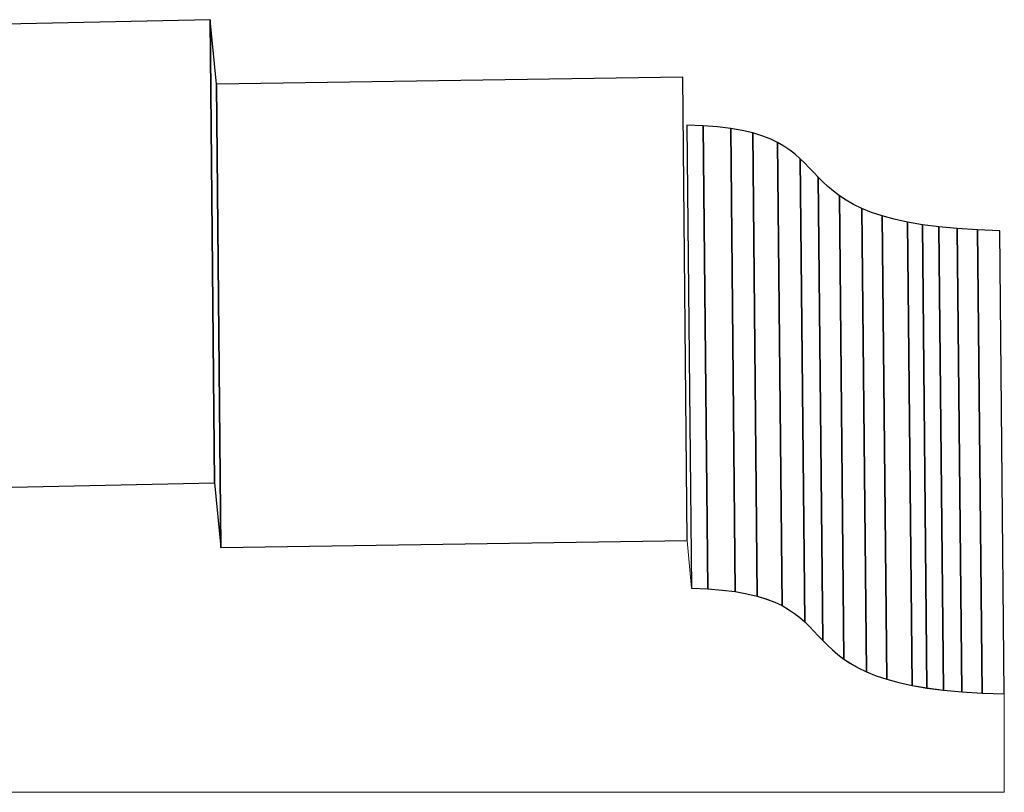
# Model space of a CAD drawing. Units: inches. Extents: x -2.64 to 3.18, y -1.83 to 3.85.
# Drawn here: x 1.57 to 3.18, y -1.36 to -0.1 of the extents above; entities that cross this region are included whole.
import ezdxf

# ---------------------------------------------------------------- set-up
doc = ezdxf.new("R2010")
doc.units = ezdxf.units.IN
doc.header["$MEASUREMENT"] = 0
doc.layers.add('Layer 1', color=7, linetype='Continuous')

msp = doc.modelspace()

# ---------------------------------------------------------------- linework, layer by layer
at = {"layer": 'Layer 1', "color": 253}
for points, knots in [([(-0.0431, -0.8989), (-0.0431, -0.8989), (-0.0506, -0.1425), (-0.0506, -0.1425), (-0.0506, -0.1425), (-0.0506, -0.1425), (1.8816, -0.1015), (1.8816, -0.1015), (1.8816, -0.1015), (1.8816, -0.1015), (1.8891, -0.8579), (1.8891, -0.8579), (1.8891, -0.8579), (1.8891, -0.8579), (-0.0431, -0.8989), (-0.0431, -0.8989)], [0, 0, 0, 0, 0.25, 0.25, 0.25, 0.25, 0.5, 0.5, 0.5, 0.5, 0.75, 0.75, 0.75, 0.75, 1, 1, 1, 1]), ([(-0.0431, -0.8989), (-0.0431, -0.8989), (-0.0506, -0.1425), (-0.0506, -0.1425), (-0.0506, -0.1425), (-0.0506, -0.1425), (1.8816, -0.1015), (1.8816, -0.1015), (1.8816, -0.1015), (1.8816, -0.1015), (1.8891, -0.8579), (1.8891, -0.8579), (1.8891, -0.8579), (1.8891, -0.8579), (-0.0431, -0.8989), (-0.0431, -0.8989)], [0, 0, 0, 0, 0.25, 0.25, 0.25, 0.25, 0.5, 0.5, 0.5, 0.5, 0.75, 0.75, 0.75, 0.75, 1, 1, 1, 1]), ([(1.8994, -0.9633), (1.8994, -0.9633), (1.8919, -0.2069), (1.8919, -0.2069), (1.8919, -0.2069), (1.8919, -0.2069), (2.6529, -0.1954), (2.6529, -0.1954), (2.6529, -0.1954), (2.6529, -0.1954), (2.6604, -0.9518), (2.6604, -0.9518), (2.6604, -0.9518), (2.6604, -0.9518), (1.8994, -0.9633), (1.8994, -0.9633)], [0, 0, 0, 0, 0.25, 0.25, 0.25, 0.25, 0.5, 0.5, 0.5, 0.5, 0.75, 0.75, 0.75, 0.75, 1, 1, 1, 1]), ([(1.8994, -0.9633), (1.8994, -0.9633), (1.8919, -0.2069), (1.8919, -0.2069), (1.8919, -0.2069), (1.8919, -0.2069), (2.6529, -0.1954), (2.6529, -0.1954), (2.6529, -0.1954), (2.6529, -0.1954), (2.6604, -0.9518), (2.6604, -0.9518), (2.6604, -0.9518), (2.6604, -0.9518), (1.8994, -0.9633), (1.8994, -0.9633)], [0, 0, 0, 0, 0.25, 0.25, 0.25, 0.25, 0.5, 0.5, 0.5, 0.5, 0.75, 0.75, 0.75, 0.75, 1, 1, 1, 1]), ([(2.6673, -1.0299), (2.6673, -1.0299), (2.6598, -0.2736), (2.6598, -0.2736), (2.6598, -0.2736), (2.6598, -0.2736), (2.6862, -0.2746), (2.6862, -0.2746), (2.6862, -0.2746), (2.6862, -0.2746), (2.6937, -1.031), (2.6937, -1.031), (2.6937, -1.031), (2.6937, -1.031), (2.6673, -1.0299), (2.6673, -1.0299)], [0, 0, 0, 0, 0.25, 0.25, 0.25, 0.25, 0.5, 0.5, 0.5, 0.5, 0.75, 0.75, 0.75, 0.75, 1, 1, 1, 1]), ([(2.6673, -1.0299), (2.6673, -1.0299), (2.6598, -0.2736), (2.6598, -0.2736), (2.6598, -0.2736), (2.6598, -0.2736), (2.6862, -0.2746), (2.6862, -0.2746), (2.6862, -0.2746), (2.6862, -0.2746), (2.6937, -1.031), (2.6937, -1.031), (2.6937, -1.031), (2.6937, -1.031), (2.6673, -1.0299), (2.6673, -1.0299)], [0, 0, 0, 0, 0.25, 0.25, 0.25, 0.25, 0.5, 0.5, 0.5, 0.5, 0.75, 0.75, 0.75, 0.75, 1, 1, 1, 1]), ([(2.6937, -1.031), (2.6937, -1.031), (2.6862, -0.2746), (2.6862, -0.2746), (2.6862, -0.2746), (2.6862, -0.2746), (2.7099, -0.2764), (2.7099, -0.2764), (2.7099, -0.2764), (2.7099, -0.2764), (2.7312, -0.279), (2.7312, -0.279), (2.7312, -0.279), (2.7312, -0.279), (2.7387, -1.0354), (2.7387, -1.0354), (2.7387, -1.0354), (2.7387, -1.0354), (2.7174, -1.0328), (2.7174, -1.0328), (2.7174, -1.0328), (2.7174, -1.0328), (2.6937, -1.031), (2.6937, -1.031)], [0, 0, 0, 0, 0.166667, 0.166667, 0.166667, 0.166667, 0.333333, 0.333333, 0.333333, 0.333333, 0.5, 0.5, 0.5, 0.5, 0.666667, 0.666667, 0.666667, 0.666667, 0.833333, 0.833333, 0.833333, 0.833333, 1, 1, 1, 1]), ([(2.6937, -1.031), (2.6937, -1.031), (2.6862, -0.2746), (2.6862, -0.2746), (2.6862, -0.2746), (2.6862, -0.2746), (2.7099, -0.2764), (2.7099, -0.2764), (2.7099, -0.2764), (2.7099, -0.2764), (2.7312, -0.279), (2.7312, -0.279), (2.7312, -0.279), (2.7312, -0.279), (2.7387, -1.0354), (2.7387, -1.0354), (2.7387, -1.0354), (2.7387, -1.0354), (2.7174, -1.0328), (2.7174, -1.0328), (2.7174, -1.0328), (2.7174, -1.0328), (2.6937, -1.031), (2.6937, -1.031)], [0, 0, 0, 0, 0.166667, 0.166667, 0.166667, 0.166667, 0.333333, 0.333333, 0.333333, 0.333333, 0.5, 0.5, 0.5, 0.5, 0.666667, 0.666667, 0.666667, 0.666667, 0.833333, 0.833333, 0.833333, 0.833333, 1, 1, 1, 1]), ([(2.7387, -1.0354), (2.7387, -1.0354), (2.7312, -0.279), (2.7312, -0.279), (2.7312, -0.279), (2.7312, -0.279), (2.7502, -0.2824), (2.7502, -0.2824), (2.7502, -0.2824), (2.7502, -0.2824), (2.7671, -0.2864), (2.7671, -0.2864), (2.7671, -0.2864), (2.7671, -0.2864), (2.7746, -1.0428), (2.7746, -1.0428), (2.7746, -1.0428), (2.7746, -1.0428), (2.7577, -1.0388), (2.7577, -1.0388), (2.7577, -1.0388), (2.7577, -1.0388), (2.7387, -1.0354), (2.7387, -1.0354)], [0, 0, 0, 0, 0.166667, 0.166667, 0.166667, 0.166667, 0.333333, 0.333333, 0.333333, 0.333333, 0.5, 0.5, 0.5, 0.5, 0.666667, 0.666667, 0.666667, 0.666667, 0.833333, 0.833333, 0.833333, 0.833333, 1, 1, 1, 1]), ([(2.7387, -1.0354), (2.7387, -1.0354), (2.7312, -0.279), (2.7312, -0.279), (2.7312, -0.279), (2.7312, -0.279), (2.7502, -0.2824), (2.7502, -0.2824), (2.7502, -0.2824), (2.7502, -0.2824), (2.7671, -0.2864), (2.7671, -0.2864), (2.7671, -0.2864), (2.7671, -0.2864), (2.7746, -1.0428), (2.7746, -1.0428), (2.7746, -1.0428), (2.7746, -1.0428), (2.7577, -1.0388), (2.7577, -1.0388), (2.7577, -1.0388), (2.7577, -1.0388), (2.7387, -1.0354), (2.7387, -1.0354)], [0, 0, 0, 0, 0.166667, 0.166667, 0.166667, 0.166667, 0.333333, 0.333333, 0.333333, 0.333333, 0.5, 0.5, 0.5, 0.5, 0.666667, 0.666667, 0.666667, 0.666667, 0.833333, 0.833333, 0.833333, 0.833333, 1, 1, 1, 1]), ([(2.7746, -1.0428), (2.7746, -1.0428), (2.7671, -0.2864), (2.7671, -0.2864), (2.7671, -0.2864), (2.7671, -0.2864), (2.7822, -0.291), (2.7822, -0.291), (2.7822, -0.291), (2.7822, -0.291), (2.7956, -0.2962), (2.7956, -0.2962), (2.7956, -0.2962), (2.7956, -0.2962), (2.8075, -0.3018), (2.8075, -0.3018), (2.8075, -0.3018), (2.8075, -0.3018), (2.815, -1.0582), (2.815, -1.0582), (2.815, -1.0582), (2.815, -1.0582), (2.8031, -1.0526), (2.8031, -1.0526), (2.8031, -1.0526), (2.8031, -1.0526), (2.7897, -1.0474), (2.7897, -1.0474), (2.7897, -1.0474), (2.7897, -1.0474), (2.7746, -1.0428), (2.7746, -1.0428)], [0, 0, 0, 0, 0.125, 0.125, 0.125, 0.125, 0.25, 0.25, 0.25, 0.25, 0.375, 0.375, 0.375, 0.375, 0.5, 0.5, 0.5, 0.5, 0.625, 0.625, 0.625, 0.625, 0.75, 0.75, 0.75, 0.75, 0.875, 0.875, 0.875, 0.875, 1, 1, 1, 1]), ([(2.7746, -1.0428), (2.7746, -1.0428), (2.7671, -0.2864), (2.7671, -0.2864), (2.7671, -0.2864), (2.7671, -0.2864), (2.7822, -0.291), (2.7822, -0.291), (2.7822, -0.291), (2.7822, -0.291), (2.7956, -0.2962), (2.7956, -0.2962), (2.7956, -0.2962), (2.7956, -0.2962), (2.8075, -0.3018), (2.8075, -0.3018), (2.8075, -0.3018), (2.8075, -0.3018), (2.815, -1.0582), (2.815, -1.0582), (2.815, -1.0582), (2.815, -1.0582), (2.8031, -1.0526), (2.8031, -1.0526), (2.8031, -1.0526), (2.8031, -1.0526), (2.7897, -1.0474), (2.7897, -1.0474), (2.7897, -1.0474), (2.7897, -1.0474), (2.7746, -1.0428), (2.7746, -1.0428)], [0, 0, 0, 0, 0.125, 0.125, 0.125, 0.125, 0.25, 0.25, 0.25, 0.25, 0.375, 0.375, 0.375, 0.375, 0.5, 0.5, 0.5, 0.5, 0.625, 0.625, 0.625, 0.625, 0.75, 0.75, 0.75, 0.75, 0.875, 0.875, 0.875, 0.875, 1, 1, 1, 1]), ([(2.815, -1.0582), (2.815, -1.0582), (2.8075, -0.3018), (2.8075, -0.3018), (2.8075, -0.3018), (2.8075, -0.3018), (2.8182, -0.308), (2.8182, -0.308), (2.8182, -0.308), (2.8182, -0.308), (2.8278, -0.3145), (2.8278, -0.3145), (2.8278, -0.3145), (2.8278, -0.3145), (2.8365, -0.3213), (2.8365, -0.3213), (2.8365, -0.3213), (2.8365, -0.3213), (2.8446, -0.3285), (2.8446, -0.3285), (2.8446, -0.3285), (2.8446, -0.3285), (2.8521, -1.0849), (2.8521, -1.0849), (2.8521, -1.0849), (2.8521, -1.0849), (2.844, -1.0777), (2.844, -1.0777), (2.844, -1.0777), (2.844, -1.0777), (2.8353, -1.0709), (2.8353, -1.0709), (2.8353, -1.0709), (2.8353, -1.0709), (2.8257, -1.0644), (2.8257, -1.0644), (2.8257, -1.0644), (2.8257, -1.0644), (2.815, -1.0582), (2.815, -1.0582)], [0, 0, 0, 0, 0.1, 0.1, 0.1, 0.1, 0.2, 0.2, 0.2, 0.2, 0.3, 0.3, 0.3, 0.3, 0.4, 0.4, 0.4, 0.4, 0.5, 0.5, 0.5, 0.5, 0.6, 0.6, 0.6, 0.6, 0.7, 0.7, 0.7, 0.7, 0.8, 0.8, 0.8, 0.8, 0.9, 0.9, 0.9, 0.9, 1, 1, 1, 1]), ([(2.815, -1.0582), (2.815, -1.0582), (2.8075, -0.3018), (2.8075, -0.3018), (2.8075, -0.3018), (2.8075, -0.3018), (2.8182, -0.308), (2.8182, -0.308), (2.8182, -0.308), (2.8182, -0.308), (2.8278, -0.3145), (2.8278, -0.3145), (2.8278, -0.3145), (2.8278, -0.3145), (2.8365, -0.3213), (2.8365, -0.3213), (2.8365, -0.3213), (2.8365, -0.3213), (2.8446, -0.3285), (2.8446, -0.3285), (2.8446, -0.3285), (2.8446, -0.3285), (2.8521, -1.0849), (2.8521, -1.0849), (2.8521, -1.0849), (2.8521, -1.0849), (2.844, -1.0777), (2.844, -1.0777), (2.844, -1.0777), (2.844, -1.0777), (2.8353, -1.0709), (2.8353, -1.0709), (2.8353, -1.0709), (2.8353, -1.0709), (2.8257, -1.0644), (2.8257, -1.0644), (2.8257, -1.0644), (2.8257, -1.0644), (2.815, -1.0582), (2.815, -1.0582)], [0, 0, 0, 0, 0.1, 0.1, 0.1, 0.1, 0.2, 0.2, 0.2, 0.2, 0.3, 0.3, 0.3, 0.3, 0.4, 0.4, 0.4, 0.4, 0.5, 0.5, 0.5, 0.5, 0.6, 0.6, 0.6, 0.6, 0.7, 0.7, 0.7, 0.7, 0.8, 0.8, 0.8, 0.8, 0.9, 0.9, 0.9, 0.9, 1, 1, 1, 1]), ([(2.8521, -1.0849), (2.8521, -1.0849), (2.8446, -0.3285), (2.8446, -0.3285), (2.8446, -0.3285), (2.8446, -0.3285), (2.8521, -0.3358), (2.8521, -0.3358), (2.8521, -0.3358), (2.8521, -0.3358), (2.8594, -0.3434), (2.8594, -0.3434), (2.8594, -0.3434), (2.8594, -0.3434), (2.8667, -0.351), (2.8667, -0.351), (2.8667, -0.351), (2.8667, -0.351), (2.874, -0.3587), (2.874, -0.3587), (2.874, -0.3587), (2.874, -0.3587), (2.8815, -1.1151), (2.8815, -1.1151), (2.8815, -1.1151), (2.8815, -1.1151), (2.8742, -1.1074), (2.8742, -1.1074), (2.8742, -1.1074), (2.8742, -1.1074), (2.8669, -1.0998), (2.8669, -1.0998), (2.8669, -1.0998), (2.8669, -1.0998), (2.8596, -1.0922), (2.8596, -1.0922), (2.8596, -1.0922), (2.8596, -1.0922), (2.8521, -1.0849), (2.8521, -1.0849)], [0, 0, 0, 0, 0.1, 0.1, 0.1, 0.1, 0.2, 0.2, 0.2, 0.2, 0.3, 0.3, 0.3, 0.3, 0.4, 0.4, 0.4, 0.4, 0.5, 0.5, 0.5, 0.5, 0.6, 0.6, 0.6, 0.6, 0.7, 0.7, 0.7, 0.7, 0.8, 0.8, 0.8, 0.8, 0.9, 0.9, 0.9, 0.9, 1, 1, 1, 1]), ([(2.8521, -1.0849), (2.8521, -1.0849), (2.8446, -0.3285), (2.8446, -0.3285), (2.8446, -0.3285), (2.8446, -0.3285), (2.8521, -0.3358), (2.8521, -0.3358), (2.8521, -0.3358), (2.8521, -0.3358), (2.8594, -0.3434), (2.8594, -0.3434), (2.8594, -0.3434), (2.8594, -0.3434), (2.8667, -0.351), (2.8667, -0.351), (2.8667, -0.351), (2.8667, -0.351), (2.874, -0.3587), (2.874, -0.3587), (2.874, -0.3587), (2.874, -0.3587), (2.8815, -1.1151), (2.8815, -1.1151), (2.8815, -1.1151), (2.8815, -1.1151), (2.8742, -1.1074), (2.8742, -1.1074), (2.8742, -1.1074), (2.8742, -1.1074), (2.8669, -1.0998), (2.8669, -1.0998), (2.8669, -1.0998), (2.8669, -1.0998), (2.8596, -1.0922), (2.8596, -1.0922), (2.8596, -1.0922), (2.8596, -1.0922), (2.8521, -1.0849), (2.8521, -1.0849)], [0, 0, 0, 0, 0.1, 0.1, 0.1, 0.1, 0.2, 0.2, 0.2, 0.2, 0.3, 0.3, 0.3, 0.3, 0.4, 0.4, 0.4, 0.4, 0.5, 0.5, 0.5, 0.5, 0.6, 0.6, 0.6, 0.6, 0.7, 0.7, 0.7, 0.7, 0.8, 0.8, 0.8, 0.8, 0.9, 0.9, 0.9, 0.9, 1, 1, 1, 1]), ([(2.8815, -1.1151), (2.8815, -1.1151), (2.874, -0.3587), (2.874, -0.3587), (2.874, -0.3587), (2.874, -0.3587), (2.8817, -0.3665), (2.8817, -0.3665), (2.8817, -0.3665), (2.8817, -0.3665), (2.8899, -0.3741), (2.8899, -0.3741), (2.8899, -0.3741), (2.8899, -0.3741), (2.8988, -0.3817), (2.8988, -0.3817), (2.8988, -0.3817), (2.8988, -0.3817), (2.9086, -0.3891), (2.9086, -0.3891), (2.9086, -0.3891), (2.9086, -0.3891), (2.9161, -1.1455), (2.9161, -1.1455), (2.9161, -1.1455), (2.9161, -1.1455), (2.9063, -1.1381), (2.9063, -1.1381), (2.9063, -1.1381), (2.9063, -1.1381), (2.8974, -1.1305), (2.8974, -1.1305), (2.8974, -1.1305), (2.8974, -1.1305), (2.8892, -1.1229), (2.8892, -1.1229), (2.8892, -1.1229), (2.8892, -1.1229), (2.8815, -1.1151), (2.8815, -1.1151)], [0, 0, 0, 0, 0.1, 0.1, 0.1, 0.1, 0.2, 0.2, 0.2, 0.2, 0.3, 0.3, 0.3, 0.3, 0.4, 0.4, 0.4, 0.4, 0.5, 0.5, 0.5, 0.5, 0.6, 0.6, 0.6, 0.6, 0.7, 0.7, 0.7, 0.7, 0.8, 0.8, 0.8, 0.8, 0.9, 0.9, 0.9, 0.9, 1, 1, 1, 1]), ([(2.8815, -1.1151), (2.8815, -1.1151), (2.874, -0.3587), (2.874, -0.3587), (2.874, -0.3587), (2.874, -0.3587), (2.8817, -0.3665), (2.8817, -0.3665), (2.8817, -0.3665), (2.8817, -0.3665), (2.8899, -0.3741), (2.8899, -0.3741), (2.8899, -0.3741), (2.8899, -0.3741), (2.8988, -0.3817), (2.8988, -0.3817), (2.8988, -0.3817), (2.8988, -0.3817), (2.9086, -0.3891), (2.9086, -0.3891), (2.9086, -0.3891), (2.9086, -0.3891), (2.9161, -1.1455), (2.9161, -1.1455), (2.9161, -1.1455), (2.9161, -1.1455), (2.9063, -1.1381), (2.9063, -1.1381), (2.9063, -1.1381), (2.9063, -1.1381), (2.8974, -1.1305), (2.8974, -1.1305), (2.8974, -1.1305), (2.8974, -1.1305), (2.8892, -1.1229), (2.8892, -1.1229), (2.8892, -1.1229), (2.8892, -1.1229), (2.8815, -1.1151), (2.8815, -1.1151)], [0, 0, 0, 0, 0.1, 0.1, 0.1, 0.1, 0.2, 0.2, 0.2, 0.2, 0.3, 0.3, 0.3, 0.3, 0.4, 0.4, 0.4, 0.4, 0.5, 0.5, 0.5, 0.5, 0.6, 0.6, 0.6, 0.6, 0.7, 0.7, 0.7, 0.7, 0.8, 0.8, 0.8, 0.8, 0.9, 0.9, 0.9, 0.9, 1, 1, 1, 1]), ([(2.9161, -1.1455), (2.9161, -1.1455), (2.9086, -0.3891), (2.9086, -0.3891), (2.9086, -0.3891), (2.9086, -0.3891), (2.9195, -0.3964), (2.9195, -0.3964), (2.9195, -0.3964), (2.9195, -0.3964), (2.9318, -0.4033), (2.9318, -0.4033), (2.9318, -0.4033), (2.9318, -0.4033), (2.9455, -0.4099), (2.9455, -0.4099), (2.9455, -0.4099), (2.9455, -0.4099), (2.953, -1.1663), (2.953, -1.1663), (2.953, -1.1663), (2.953, -1.1663), (2.9393, -1.1597), (2.9393, -1.1597), (2.9393, -1.1597), (2.9393, -1.1597), (2.927, -1.1528), (2.927, -1.1528), (2.927, -1.1528), (2.927, -1.1528), (2.9161, -1.1455), (2.9161, -1.1455)], [0, 0, 0, 0, 0.125, 0.125, 0.125, 0.125, 0.25, 0.25, 0.25, 0.25, 0.375, 0.375, 0.375, 0.375, 0.5, 0.5, 0.5, 0.5, 0.625, 0.625, 0.625, 0.625, 0.75, 0.75, 0.75, 0.75, 0.875, 0.875, 0.875, 0.875, 1, 1, 1, 1]), ([(2.9161, -1.1455), (2.9161, -1.1455), (2.9086, -0.3891), (2.9086, -0.3891), (2.9086, -0.3891), (2.9086, -0.3891), (2.9195, -0.3964), (2.9195, -0.3964), (2.9195, -0.3964), (2.9195, -0.3964), (2.9318, -0.4033), (2.9318, -0.4033), (2.9318, -0.4033), (2.9318, -0.4033), (2.9455, -0.4099), (2.9455, -0.4099), (2.9455, -0.4099), (2.9455, -0.4099), (2.953, -1.1663), (2.953, -1.1663), (2.953, -1.1663), (2.953, -1.1663), (2.9393, -1.1597), (2.9393, -1.1597), (2.9393, -1.1597), (2.9393, -1.1597), (2.927, -1.1528), (2.927, -1.1528), (2.927, -1.1528), (2.927, -1.1528), (2.9161, -1.1455), (2.9161, -1.1455)], [0, 0, 0, 0, 0.125, 0.125, 0.125, 0.125, 0.25, 0.25, 0.25, 0.25, 0.375, 0.375, 0.375, 0.375, 0.5, 0.5, 0.5, 0.5, 0.625, 0.625, 0.625, 0.625, 0.75, 0.75, 0.75, 0.75, 0.875, 0.875, 0.875, 0.875, 1, 1, 1, 1]), ([(2.953, -1.1663), (2.953, -1.1663), (2.9455, -0.4099), (2.9455, -0.4099), (2.9455, -0.4099), (2.9455, -0.4099), (2.961, -0.4162), (2.961, -0.4162), (2.961, -0.4162), (2.961, -0.4162), (2.9784, -0.422), (2.9784, -0.422), (2.9784, -0.422), (2.9784, -0.422), (2.9859, -1.1784), (2.9859, -1.1784), (2.9859, -1.1784), (2.9859, -1.1784), (2.9685, -1.1726), (2.9685, -1.1726), (2.9685, -1.1726), (2.9685, -1.1726), (2.953, -1.1663), (2.953, -1.1663)], [0, 0, 0, 0, 0.166667, 0.166667, 0.166667, 0.166667, 0.333333, 0.333333, 0.333333, 0.333333, 0.5, 0.5, 0.5, 0.5, 0.666667, 0.666667, 0.666667, 0.666667, 0.833333, 0.833333, 0.833333, 0.833333, 1, 1, 1, 1]), ([(2.953, -1.1663), (2.953, -1.1663), (2.9455, -0.4099), (2.9455, -0.4099), (2.9455, -0.4099), (2.9455, -0.4099), (2.961, -0.4162), (2.961, -0.4162), (2.961, -0.4162), (2.961, -0.4162), (2.9784, -0.422), (2.9784, -0.422), (2.9784, -0.422), (2.9784, -0.422), (2.9859, -1.1784), (2.9859, -1.1784), (2.9859, -1.1784), (2.9859, -1.1784), (2.9685, -1.1726), (2.9685, -1.1726), (2.9685, -1.1726), (2.9685, -1.1726), (2.953, -1.1663), (2.953, -1.1663)], [0, 0, 0, 0, 0.166667, 0.166667, 0.166667, 0.166667, 0.333333, 0.333333, 0.333333, 0.333333, 0.5, 0.5, 0.5, 0.5, 0.666667, 0.666667, 0.666667, 0.666667, 0.833333, 0.833333, 0.833333, 0.833333, 1, 1, 1, 1]), ([(2.9859, -1.1784), (2.9859, -1.1784), (2.9784, -0.422), (2.9784, -0.422), (2.9784, -0.422), (2.9784, -0.422), (2.9979, -0.4273), (2.9979, -0.4273), (2.9979, -0.4273), (2.9979, -0.4273), (3.0197, -0.4321), (3.0197, -0.4321), (3.0197, -0.4321), (3.0197, -0.4321), (3.0272, -1.1885), (3.0272, -1.1885), (3.0272, -1.1885), (3.0272, -1.1885), (3.0054, -1.1837), (3.0054, -1.1837), (3.0054, -1.1837), (3.0054, -1.1837), (2.9859, -1.1784), (2.9859, -1.1784)], [0, 0, 0, 0, 0.166667, 0.166667, 0.166667, 0.166667, 0.333333, 0.333333, 0.333333, 0.333333, 0.5, 0.5, 0.5, 0.5, 0.666667, 0.666667, 0.666667, 0.666667, 0.833333, 0.833333, 0.833333, 0.833333, 1, 1, 1, 1]), ([(2.9859, -1.1784), (2.9859, -1.1784), (2.9784, -0.422), (2.9784, -0.422), (2.9784, -0.422), (2.9784, -0.422), (2.9979, -0.4273), (2.9979, -0.4273), (2.9979, -0.4273), (2.9979, -0.4273), (3.0197, -0.4321), (3.0197, -0.4321), (3.0197, -0.4321), (3.0197, -0.4321), (3.0272, -1.1885), (3.0272, -1.1885), (3.0272, -1.1885), (3.0272, -1.1885), (3.0054, -1.1837), (3.0054, -1.1837), (3.0054, -1.1837), (3.0054, -1.1837), (2.9859, -1.1784), (2.9859, -1.1784)], [0, 0, 0, 0, 0.166667, 0.166667, 0.166667, 0.166667, 0.333333, 0.333333, 0.333333, 0.333333, 0.5, 0.5, 0.5, 0.5, 0.666667, 0.666667, 0.666667, 0.666667, 0.833333, 0.833333, 0.833333, 0.833333, 1, 1, 1, 1]), ([(3.0272, -1.1885), (3.0272, -1.1885), (3.0197, -0.4321), (3.0197, -0.4321), (3.0197, -0.4321), (3.0197, -0.4321), (3.044, -0.4363), (3.044, -0.4363), (3.044, -0.4363), (3.044, -0.4363), (3.0515, -1.1927), (3.0515, -1.1927), (3.0515, -1.1927), (3.0515, -1.1927), (3.0272, -1.1885), (3.0272, -1.1885)], [0, 0, 0, 0, 0.25, 0.25, 0.25, 0.25, 0.5, 0.5, 0.5, 0.5, 0.75, 0.75, 0.75, 0.75, 1, 1, 1, 1]), ([(3.0272, -1.1885), (3.0272, -1.1885), (3.0197, -0.4321), (3.0197, -0.4321), (3.0197, -0.4321), (3.0197, -0.4321), (3.044, -0.4363), (3.044, -0.4363), (3.044, -0.4363), (3.044, -0.4363), (3.0515, -1.1927), (3.0515, -1.1927), (3.0515, -1.1927), (3.0515, -1.1927), (3.0272, -1.1885), (3.0272, -1.1885)], [0, 0, 0, 0, 0.25, 0.25, 0.25, 0.25, 0.5, 0.5, 0.5, 0.5, 0.75, 0.75, 0.75, 0.75, 1, 1, 1, 1]), ([(3.0515, -1.1927), (3.0515, -1.1927), (3.044, -0.4363), (3.044, -0.4363), (3.044, -0.4363), (3.044, -0.4363), (3.071, -0.4398), (3.071, -0.4398), (3.071, -0.4398), (3.071, -0.4398), (3.0785, -1.1962), (3.0785, -1.1962), (3.0785, -1.1962), (3.0785, -1.1962), (3.0515, -1.1927), (3.0515, -1.1927)], [0, 0, 0, 0, 0.25, 0.25, 0.25, 0.25, 0.5, 0.5, 0.5, 0.5, 0.75, 0.75, 0.75, 0.75, 1, 1, 1, 1]), ([(3.0515, -1.1927), (3.0515, -1.1927), (3.044, -0.4363), (3.044, -0.4363), (3.044, -0.4363), (3.044, -0.4363), (3.071, -0.4398), (3.071, -0.4398), (3.071, -0.4398), (3.071, -0.4398), (3.0785, -1.1962), (3.0785, -1.1962), (3.0785, -1.1962), (3.0785, -1.1962), (3.0515, -1.1927), (3.0515, -1.1927)], [0, 0, 0, 0, 0.25, 0.25, 0.25, 0.25, 0.5, 0.5, 0.5, 0.5, 0.75, 0.75, 0.75, 0.75, 1, 1, 1, 1]), ([(3.0785, -1.1962), (3.0785, -1.1962), (3.071, -0.4398), (3.071, -0.4398), (3.071, -0.4398), (3.071, -0.4398), (3.1009, -0.4427), (3.1009, -0.4427), (3.1009, -0.4427), (3.1009, -0.4427), (3.1084, -1.1991), (3.1084, -1.1991), (3.1084, -1.1991), (3.1084, -1.1991), (3.0785, -1.1962), (3.0785, -1.1962)], [0, 0, 0, 0, 0.25, 0.25, 0.25, 0.25, 0.5, 0.5, 0.5, 0.5, 0.75, 0.75, 0.75, 0.75, 1, 1, 1, 1]), ([(3.0785, -1.1962), (3.0785, -1.1962), (3.071, -0.4398), (3.071, -0.4398), (3.071, -0.4398), (3.071, -0.4398), (3.1009, -0.4427), (3.1009, -0.4427), (3.1009, -0.4427), (3.1009, -0.4427), (3.1084, -1.1991), (3.1084, -1.1991), (3.1084, -1.1991), (3.1084, -1.1991), (3.0785, -1.1962), (3.0785, -1.1962)], [0, 0, 0, 0, 0.25, 0.25, 0.25, 0.25, 0.5, 0.5, 0.5, 0.5, 0.75, 0.75, 0.75, 0.75, 1, 1, 1, 1]), ([(3.1084, -1.1991), (3.1084, -1.1991), (3.1009, -0.4427), (3.1009, -0.4427), (3.1009, -0.4427), (3.1009, -0.4427), (3.1339, -0.4447), (3.1339, -0.4447), (3.1339, -0.4447), (3.1339, -0.4447), (3.1414, -1.2011), (3.1414, -1.2011), (3.1414, -1.2011), (3.1414, -1.2011), (3.1084, -1.1991), (3.1084, -1.1991)], [0, 0, 0, 0, 0.25, 0.25, 0.25, 0.25, 0.5, 0.5, 0.5, 0.5, 0.75, 0.75, 0.75, 0.75, 1, 1, 1, 1]), ([(3.1084, -1.1991), (3.1084, -1.1991), (3.1009, -0.4427), (3.1009, -0.4427), (3.1009, -0.4427), (3.1009, -0.4427), (3.1339, -0.4447), (3.1339, -0.4447), (3.1339, -0.4447), (3.1339, -0.4447), (3.1414, -1.2011), (3.1414, -1.2011), (3.1414, -1.2011), (3.1414, -1.2011), (3.1084, -1.1991), (3.1084, -1.1991)], [0, 0, 0, 0, 0.25, 0.25, 0.25, 0.25, 0.5, 0.5, 0.5, 0.5, 0.75, 0.75, 0.75, 0.75, 1, 1, 1, 1]), ([(3.1414, -1.2011), (3.1414, -1.2011), (3.1339, -0.4447), (3.1339, -0.4447), (3.1339, -0.4447), (3.1339, -0.4447), (3.1702, -0.446), (3.1702, -0.446), (3.1702, -0.446), (3.1702, -0.446), (3.1777, -1.2024), (3.1777, -1.2024), (3.1777, -1.2024), (3.1777, -1.2024), (3.1414, -1.2011), (3.1414, -1.2011)], [0, 0, 0, 0, 0.25, 0.25, 0.25, 0.25, 0.5, 0.5, 0.5, 0.5, 0.75, 0.75, 0.75, 0.75, 1, 1, 1, 1]), ([(3.1414, -1.2011), (3.1414, -1.2011), (3.1339, -0.4447), (3.1339, -0.4447), (3.1339, -0.4447), (3.1339, -0.4447), (3.1702, -0.446), (3.1702, -0.446), (3.1702, -0.446), (3.1702, -0.446), (3.1777, -1.2024), (3.1777, -1.2024), (3.1777, -1.2024), (3.1777, -1.2024), (3.1414, -1.2011), (3.1414, -1.2011)], [0, 0, 0, 0, 0.25, 0.25, 0.25, 0.25, 0.5, 0.5, 0.5, 0.5, 0.75, 0.75, 0.75, 0.75, 1, 1, 1, 1])]:
    msp.add_open_spline(points, degree=3, knots=knots, dxfattribs=at)
at = {"layer": 'Layer 1', "color": 250, "lineweight": 5}
for points, knots in [([(-0.0431, -0.8989), (-0.0431, -0.8989), (-0.0506, -0.1425), (-0.0506, -0.1425), (-0.0506, -0.1425), (-0.0506, -0.1425), (1.8816, -0.1015), (1.8816, -0.1015), (1.8816, -0.1015), (1.8816, -0.1015), (1.8891, -0.8579), (1.8891, -0.8579), (1.8891, -0.8579), (1.8891, -0.8579), (-0.0431, -0.8989), (-0.0431, -0.8989)], [0, 0, 0, 0, 0.25, 0.25, 0.25, 0.25, 0.5, 0.5, 0.5, 0.5, 0.75, 0.75, 0.75, 0.75, 1, 1, 1, 1]), ([(-0.0431, -0.8989), (-0.0431, -0.8989), (-0.0506, -0.1425), (-0.0506, -0.1425), (-0.0506, -0.1425), (-0.0506, -0.1425), (1.8816, -0.1015), (1.8816, -0.1015), (1.8816, -0.1015), (1.8816, -0.1015), (1.8891, -0.8579), (1.8891, -0.8579), (1.8891, -0.8579), (1.8891, -0.8579), (-0.0431, -0.8989), (-0.0431, -0.8989)], [0, 0, 0, 0, 0.25, 0.25, 0.25, 0.25, 0.5, 0.5, 0.5, 0.5, 0.75, 0.75, 0.75, 0.75, 1, 1, 1, 1]), ([(1.8891, -0.8579), (1.8891, -0.8579), (1.8816, -0.1015), (1.8816, -0.1015), (1.8816, -0.1015), (1.8816, -0.1015), (1.8919, -0.2069), (1.8919, -0.2069), (1.8919, -0.2069), (1.8919, -0.2069), (1.8994, -0.9633), (1.8994, -0.9633), (1.8994, -0.9633), (1.8994, -0.9633), (1.8891, -0.8579), (1.8891, -0.8579)], [0, 0, 0, 0, 0.25, 0.25, 0.25, 0.25, 0.5, 0.5, 0.5, 0.5, 0.75, 0.75, 0.75, 0.75, 1, 1, 1, 1]), ([(1.8891, -0.8579), (1.8891, -0.8579), (1.8816, -0.1015), (1.8816, -0.1015), (1.8816, -0.1015), (1.8816, -0.1015), (1.8919, -0.2069), (1.8919, -0.2069), (1.8919, -0.2069), (1.8919, -0.2069), (1.8994, -0.9633), (1.8994, -0.9633), (1.8994, -0.9633), (1.8994, -0.9633), (1.8891, -0.8579), (1.8891, -0.8579)], [0, 0, 0, 0, 0.25, 0.25, 0.25, 0.25, 0.5, 0.5, 0.5, 0.5, 0.75, 0.75, 0.75, 0.75, 1, 1, 1, 1]), ([(1.8994, -0.9633), (1.8994, -0.9633), (1.8919, -0.2069), (1.8919, -0.2069), (1.8919, -0.2069), (1.8919, -0.2069), (2.6529, -0.1954), (2.6529, -0.1954), (2.6529, -0.1954), (2.6529, -0.1954), (2.6604, -0.9518), (2.6604, -0.9518), (2.6604, -0.9518), (2.6604, -0.9518), (1.8994, -0.9633), (1.8994, -0.9633)], [0, 0, 0, 0, 0.25, 0.25, 0.25, 0.25, 0.5, 0.5, 0.5, 0.5, 0.75, 0.75, 0.75, 0.75, 1, 1, 1, 1]), ([(1.8994, -0.9633), (1.8994, -0.9633), (1.8919, -0.2069), (1.8919, -0.2069), (1.8919, -0.2069), (1.8919, -0.2069), (2.6529, -0.1954), (2.6529, -0.1954), (2.6529, -0.1954), (2.6529, -0.1954), (2.6604, -0.9518), (2.6604, -0.9518), (2.6604, -0.9518), (2.6604, -0.9518), (1.8994, -0.9633), (1.8994, -0.9633)], [0, 0, 0, 0, 0.25, 0.25, 0.25, 0.25, 0.5, 0.5, 0.5, 0.5, 0.75, 0.75, 0.75, 0.75, 1, 1, 1, 1]), ([(2.6673, -1.0299), (2.6673, -1.0299), (2.6598, -0.2736), (2.6598, -0.2736), (2.6598, -0.2736), (2.6598, -0.2736), (2.6862, -0.2746), (2.6862, -0.2746), (2.6862, -0.2746), (2.6862, -0.2746), (2.7099, -0.2764), (2.7099, -0.2764), (2.7099, -0.2764), (2.7099, -0.2764), (2.7312, -0.279), (2.7312, -0.279), (2.7312, -0.279), (2.7312, -0.279), (2.7502, -0.2824), (2.7502, -0.2824), (2.7502, -0.2824), (2.7502, -0.2824), (2.7671, -0.2864), (2.7671, -0.2864), (2.7671, -0.2864), (2.7671, -0.2864), (2.7822, -0.291), (2.7822, -0.291), (2.7822, -0.291), (2.7822, -0.291), (2.7956, -0.2962), (2.7956, -0.2962), (2.7956, -0.2962), (2.7956, -0.2962), (2.8075, -0.3018), (2.8075, -0.3018), (2.8075, -0.3018), (2.8075, -0.3018), (2.8182, -0.308), (2.8182, -0.308), (2.8182, -0.308), (2.8182, -0.308), (2.8278, -0.3145), (2.8278, -0.3145), (2.8278, -0.3145), (2.8278, -0.3145), (2.8365, -0.3213), (2.8365, -0.3213), (2.8365, -0.3213), (2.8365, -0.3213), (2.8446, -0.3285), (2.8446, -0.3285), (2.8446, -0.3285), (2.8446, -0.3285), (2.8521, -0.3358), (2.8521, -0.3358), (2.8521, -0.3358), (2.8521, -0.3358), (2.8594, -0.3434), (2.8594, -0.3434), (2.8594, -0.3434), (2.8594, -0.3434), (2.8667, -0.351), (2.8667, -0.351), (2.8667, -0.351), (2.8667, -0.351), (2.874, -0.3587), (2.874, -0.3587), (2.874, -0.3587), (2.874, -0.3587), (2.8817, -0.3665), (2.8817, -0.3665), (2.8817, -0.3665), (2.8817, -0.3665), (2.8899, -0.3741), (2.8899, -0.3741), (2.8899, -0.3741), (2.8899, -0.3741), (2.8988, -0.3817), (2.8988, -0.3817), (2.8988, -0.3817), (2.8988, -0.3817), (2.9086, -0.3891), (2.9086, -0.3891), (2.9086, -0.3891), (2.9086, -0.3891), (2.9195, -0.3964), (2.9195, -0.3964), (2.9195, -0.3964), (2.9195, -0.3964), (2.9318, -0.4033), (2.9318, -0.4033), (2.9318, -0.4033), (2.9318, -0.4033), (2.9455, -0.4099), (2.9455, -0.4099), (2.9455, -0.4099), (2.9455, -0.4099), (2.961, -0.4162), (2.961, -0.4162), (2.961, -0.4162), (2.961, -0.4162), (2.9784, -0.422), (2.9784, -0.422), (2.9784, -0.422), (2.9784, -0.422), (2.9979, -0.4273), (2.9979, -0.4273), (2.9979, -0.4273), (2.9979, -0.4273), (3.0197, -0.4321), (3.0197, -0.4321), (3.0197, -0.4321), (3.0197, -0.4321), (3.044, -0.4363), (3.044, -0.4363), (3.044, -0.4363), (3.044, -0.4363), (3.071, -0.4398), (3.071, -0.4398), (3.071, -0.4398), (3.071, -0.4398), (3.1009, -0.4427), (3.1009, -0.4427), (3.1009, -0.4427), (3.1009, -0.4427), (3.1339, -0.4447), (3.1339, -0.4447), (3.1339, -0.4447), (3.1339, -0.4447), (3.1702, -0.446), (3.1702, -0.446), (3.1702, -0.446), (3.1702, -0.446), (3.1777, -1.2024), (3.1777, -1.2024), (3.1777, -1.2024), (3.1777, -1.2024), (3.1414, -1.2011), (3.1414, -1.2011), (3.1414, -1.2011), (3.1414, -1.2011), (3.1084, -1.1991), (3.1084, -1.1991), (3.1084, -1.1991), (3.1084, -1.1991), (3.0785, -1.1962), (3.0785, -1.1962), (3.0785, -1.1962), (3.0785, -1.1962), (3.0515, -1.1927), (3.0515, -1.1927), (3.0515, -1.1927), (3.0515, -1.1927), (3.0272, -1.1885), (3.0272, -1.1885), (3.0272, -1.1885), (3.0272, -1.1885), (3.0054, -1.1837), (3.0054, -1.1837), (3.0054, -1.1837), (3.0054, -1.1837), (2.9859, -1.1784), (2.9859, -1.1784), (2.9859, -1.1784), (2.9859, -1.1784), (2.9685, -1.1726), (2.9685, -1.1726), (2.9685, -1.1726), (2.9685, -1.1726), (2.953, -1.1663), (2.953, -1.1663), (2.953, -1.1663), (2.953, -1.1663), (2.9393, -1.1597), (2.9393, -1.1597), (2.9393, -1.1597), (2.9393, -1.1597), (2.927, -1.1528), (2.927, -1.1528), (2.927, -1.1528), (2.927, -1.1528), (2.9161, -1.1455), (2.9161, -1.1455), (2.9161, -1.1455), (2.9161, -1.1455), (2.9063, -1.1381), (2.9063, -1.1381), (2.9063, -1.1381), (2.9063, -1.1381), (2.8974, -1.1305), (2.8974, -1.1305), (2.8974, -1.1305), (2.8974, -1.1305), (2.8892, -1.1229), (2.8892, -1.1229), (2.8892, -1.1229), (2.8892, -1.1229), (2.8815, -1.1151), (2.8815, -1.1151), (2.8815, -1.1151), (2.8815, -1.1151), (2.8742, -1.1074), (2.8742, -1.1074), (2.8742, -1.1074), (2.8742, -1.1074), (2.8669, -1.0998), (2.8669, -1.0998), (2.8669, -1.0998), (2.8669, -1.0998), (2.8596, -1.0922), (2.8596, -1.0922), (2.8596, -1.0922), (2.8596, -1.0922), (2.8521, -1.0849), (2.8521, -1.0849), (2.8521, -1.0849), (2.8521, -1.0849), (2.844, -1.0777), (2.844, -1.0777), (2.844, -1.0777), (2.844, -1.0777), (2.8353, -1.0709), (2.8353, -1.0709), (2.8353, -1.0709), (2.8353, -1.0709), (2.8257, -1.0644), (2.8257, -1.0644), (2.8257, -1.0644), (2.8257, -1.0644), (2.815, -1.0582), (2.815, -1.0582), (2.815, -1.0582), (2.815, -1.0582), (2.8031, -1.0526), (2.8031, -1.0526), (2.8031, -1.0526), (2.8031, -1.0526), (2.7897, -1.0474), (2.7897, -1.0474), (2.7897, -1.0474), (2.7897, -1.0474), (2.7746, -1.0428), (2.7746, -1.0428), (2.7746, -1.0428), (2.7746, -1.0428), (2.7577, -1.0388), (2.7577, -1.0388), (2.7577, -1.0388), (2.7577, -1.0388), (2.7387, -1.0354), (2.7387, -1.0354), (2.7387, -1.0354), (2.7387, -1.0354), (2.7174, -1.0328), (2.7174, -1.0328), (2.7174, -1.0328), (2.7174, -1.0328), (2.6937, -1.031), (2.6937, -1.031), (2.6937, -1.031), (2.6937, -1.031), (2.6673, -1.0299), (2.6673, -1.0299)], [0, 0, 0, 0, 0.015152, 0.015152, 0.015152, 0.015152, 0.030303, 0.030303, 0.030303, 0.030303, 0.045455, 0.045455, 0.045455, 0.045455, 0.060606, 0.060606, 0.060606, 0.060606, 0.075758, 0.075758, 0.075758, 0.075758, 0.090909, 0.090909, 0.090909, 0.090909, 0.106061, 0.106061, 0.106061, 0.106061, 0.121212, 0.121212, 0.121212, 0.121212, 0.136364, 0.136364, 0.136364, 0.136364, 0.151515, 0.151515, 0.151515, 0.151515, 0.166667, 0.166667, 0.166667, 0.166667, 0.181818, 0.181818, 0.181818, 0.181818, 0.19697, 0.19697, 0.19697, 0.19697, 0.212121, 0.212121, 0.212121, 0.212121, 0.227273, 0.227273, 0.227273, 0.227273, 0.242424, 0.242424, 0.242424, 0.242424, 0.257576, 0.257576, 0.257576, 0.257576, 0.272727, 0.272727, 0.272727, 0.272727, 0.287879, 0.287879, 0.287879, 0.287879, 0.30303, 0.30303, 0.30303, 0.30303, 0.318182, 0.318182, 0.318182, 0.318182, 0.333333, 0.333333, 0.333333, 0.333333, 0.348485, 0.348485, 0.348485, 0.348485, 0.363636, 0.363636, 0.363636, 0.363636, 0.378788, 0.378788, 0.378788, 0.378788, 0.393939, 0.393939, 0.393939, 0.393939, 0.409091, 0.409091, 0.409091, 0.409091, 0.424242, 0.424242, 0.424242, 0.424242, 0.439394, 0.439394, 0.439394, 0.439394, 0.454545, 0.454545, 0.454545, 0.454545, 0.469697, 0.469697, 0.469697, 0.469697, 0.484848, 0.484848, 0.484848, 0.484848, 0.5, 0.5, 0.5, 0.5, 0.515152, 0.515152, 0.515152, 0.515152, 0.530303, 0.530303, 0.530303, 0.530303, 0.545455, 0.545455, 0.545455, 0.545455, 0.560606, 0.560606, 0.560606, 0.560606, 0.575758, 0.575758, 0.575758, 0.575758, 0.590909, 0.590909, 0.590909, 0.590909, 0.606061, 0.606061, 0.606061, 0.606061, 0.621212, 0.621212, 0.621212, 0.621212, 0.636364, 0.636364, 0.636364, 0.636364, 0.651515, 0.651515, 0.651515, 0.651515, 0.666667, 0.666667, 0.666667, 0.666667, 0.681818, 0.681818, 0.681818, 0.681818, 0.69697, 0.69697, 0.69697, 0.69697, 0.712121, 0.712121, 0.712121, 0.712121, 0.727273, 0.727273, 0.727273, 0.727273, 0.742424, 0.742424, 0.742424, 0.742424, 0.757576, 0.757576, 0.757576, 0.757576, 0.772727, 0.772727, 0.772727, 0.772727, 0.787879, 0.787879, 0.787879, 0.787879, 0.80303, 0.80303, 0.80303, 0.80303, 0.818182, 0.818182, 0.818182, 0.818182, 0.833333, 0.833333, 0.833333, 0.833333, 0.848485, 0.848485, 0.848485, 0.848485, 0.863636, 0.863636, 0.863636, 0.863636, 0.878788, 0.878788, 0.878788, 0.878788, 0.893939, 0.893939, 0.893939, 0.893939, 0.909091, 0.909091, 0.909091, 0.909091, 0.924242, 0.924242, 0.924242, 0.924242, 0.939394, 0.939394, 0.939394, 0.939394, 0.954545, 0.954545, 0.954545, 0.954545, 0.969697, 0.969697, 0.969697, 0.969697, 0.984848, 0.984848, 0.984848, 0.984848, 1, 1, 1, 1]), ([(2.6673, -1.0299), (2.6673, -1.0299), (2.6598, -0.2736), (2.6598, -0.2736), (2.6598, -0.2736), (2.6598, -0.2736), (2.6862, -0.2746), (2.6862, -0.2746), (2.6862, -0.2746), (2.6862, -0.2746), (2.7099, -0.2764), (2.7099, -0.2764), (2.7099, -0.2764), (2.7099, -0.2764), (2.7312, -0.279), (2.7312, -0.279), (2.7312, -0.279), (2.7312, -0.279), (2.7502, -0.2824), (2.7502, -0.2824), (2.7502, -0.2824), (2.7502, -0.2824), (2.7671, -0.2864), (2.7671, -0.2864), (2.7671, -0.2864), (2.7671, -0.2864), (2.7822, -0.291), (2.7822, -0.291), (2.7822, -0.291), (2.7822, -0.291), (2.7956, -0.2962), (2.7956, -0.2962), (2.7956, -0.2962), (2.7956, -0.2962), (2.8075, -0.3018), (2.8075, -0.3018), (2.8075, -0.3018), (2.8075, -0.3018), (2.8182, -0.308), (2.8182, -0.308), (2.8182, -0.308), (2.8182, -0.308), (2.8278, -0.3145), (2.8278, -0.3145), (2.8278, -0.3145), (2.8278, -0.3145), (2.8365, -0.3213), (2.8365, -0.3213), (2.8365, -0.3213), (2.8365, -0.3213), (2.8446, -0.3285), (2.8446, -0.3285), (2.8446, -0.3285), (2.8446, -0.3285), (2.8521, -0.3358), (2.8521, -0.3358), (2.8521, -0.3358), (2.8521, -0.3358), (2.8594, -0.3434), (2.8594, -0.3434), (2.8594, -0.3434), (2.8594, -0.3434), (2.8667, -0.351), (2.8667, -0.351), (2.8667, -0.351), (2.8667, -0.351), (2.874, -0.3587), (2.874, -0.3587), (2.874, -0.3587), (2.874, -0.3587), (2.8817, -0.3665), (2.8817, -0.3665), (2.8817, -0.3665), (2.8817, -0.3665), (2.8899, -0.3741), (2.8899, -0.3741), (2.8899, -0.3741), (2.8899, -0.3741), (2.8988, -0.3817), (2.8988, -0.3817), (2.8988, -0.3817), (2.8988, -0.3817), (2.9086, -0.3891), (2.9086, -0.3891), (2.9086, -0.3891), (2.9086, -0.3891), (2.9195, -0.3964), (2.9195, -0.3964), (2.9195, -0.3964), (2.9195, -0.3964), (2.9318, -0.4033), (2.9318, -0.4033), (2.9318, -0.4033), (2.9318, -0.4033), (2.9455, -0.4099), (2.9455, -0.4099), (2.9455, -0.4099), (2.9455, -0.4099), (2.961, -0.4162), (2.961, -0.4162), (2.961, -0.4162), (2.961, -0.4162), (2.9784, -0.422), (2.9784, -0.422), (2.9784, -0.422), (2.9784, -0.422), (2.9979, -0.4273), (2.9979, -0.4273), (2.9979, -0.4273), (2.9979, -0.4273), (3.0197, -0.4321), (3.0197, -0.4321), (3.0197, -0.4321), (3.0197, -0.4321), (3.044, -0.4363), (3.044, -0.4363), (3.044, -0.4363), (3.044, -0.4363), (3.071, -0.4398), (3.071, -0.4398), (3.071, -0.4398), (3.071, -0.4398), (3.1009, -0.4427), (3.1009, -0.4427), (3.1009, -0.4427), (3.1009, -0.4427), (3.1339, -0.4447), (3.1339, -0.4447), (3.1339, -0.4447), (3.1339, -0.4447), (3.1702, -0.446), (3.1702, -0.446), (3.1702, -0.446), (3.1702, -0.446), (3.1777, -1.2024), (3.1777, -1.2024), (3.1777, -1.2024), (3.1777, -1.2024), (3.1414, -1.2011), (3.1414, -1.2011), (3.1414, -1.2011), (3.1414, -1.2011), (3.1084, -1.1991), (3.1084, -1.1991), (3.1084, -1.1991), (3.1084, -1.1991), (3.0785, -1.1962), (3.0785, -1.1962), (3.0785, -1.1962), (3.0785, -1.1962), (3.0515, -1.1927), (3.0515, -1.1927), (3.0515, -1.1927), (3.0515, -1.1927), (3.0272, -1.1885), (3.0272, -1.1885), (3.0272, -1.1885), (3.0272, -1.1885), (3.0054, -1.1837), (3.0054, -1.1837), (3.0054, -1.1837), (3.0054, -1.1837), (2.9859, -1.1784), (2.9859, -1.1784), (2.9859, -1.1784), (2.9859, -1.1784), (2.9685, -1.1726), (2.9685, -1.1726), (2.9685, -1.1726), (2.9685, -1.1726), (2.953, -1.1663), (2.953, -1.1663), (2.953, -1.1663), (2.953, -1.1663), (2.9393, -1.1597), (2.9393, -1.1597), (2.9393, -1.1597), (2.9393, -1.1597), (2.927, -1.1528), (2.927, -1.1528), (2.927, -1.1528), (2.927, -1.1528), (2.9161, -1.1455), (2.9161, -1.1455), (2.9161, -1.1455), (2.9161, -1.1455), (2.9063, -1.1381), (2.9063, -1.1381), (2.9063, -1.1381), (2.9063, -1.1381), (2.8974, -1.1305), (2.8974, -1.1305), (2.8974, -1.1305), (2.8974, -1.1305), (2.8892, -1.1229), (2.8892, -1.1229), (2.8892, -1.1229), (2.8892, -1.1229), (2.8815, -1.1151), (2.8815, -1.1151), (2.8815, -1.1151), (2.8815, -1.1151), (2.8742, -1.1074), (2.8742, -1.1074), (2.8742, -1.1074), (2.8742, -1.1074), (2.8669, -1.0998), (2.8669, -1.0998), (2.8669, -1.0998), (2.8669, -1.0998), (2.8596, -1.0922), (2.8596, -1.0922), (2.8596, -1.0922), (2.8596, -1.0922), (2.8521, -1.0849), (2.8521, -1.0849), (2.8521, -1.0849), (2.8521, -1.0849), (2.844, -1.0777), (2.844, -1.0777), (2.844, -1.0777), (2.844, -1.0777), (2.8353, -1.0709), (2.8353, -1.0709), (2.8353, -1.0709), (2.8353, -1.0709), (2.8257, -1.0644), (2.8257, -1.0644), (2.8257, -1.0644), (2.8257, -1.0644), (2.815, -1.0582), (2.815, -1.0582), (2.815, -1.0582), (2.815, -1.0582), (2.8031, -1.0526), (2.8031, -1.0526), (2.8031, -1.0526), (2.8031, -1.0526), (2.7897, -1.0474), (2.7897, -1.0474), (2.7897, -1.0474), (2.7897, -1.0474), (2.7746, -1.0428), (2.7746, -1.0428), (2.7746, -1.0428), (2.7746, -1.0428), (2.7577, -1.0388), (2.7577, -1.0388), (2.7577, -1.0388), (2.7577, -1.0388), (2.7387, -1.0354), (2.7387, -1.0354), (2.7387, -1.0354), (2.7387, -1.0354), (2.7174, -1.0328), (2.7174, -1.0328), (2.7174, -1.0328), (2.7174, -1.0328), (2.6937, -1.031), (2.6937, -1.031), (2.6937, -1.031), (2.6937, -1.031), (2.6673, -1.0299), (2.6673, -1.0299)], [0, 0, 0, 0, 0.015152, 0.015152, 0.015152, 0.015152, 0.030303, 0.030303, 0.030303, 0.030303, 0.045455, 0.045455, 0.045455, 0.045455, 0.060606, 0.060606, 0.060606, 0.060606, 0.075758, 0.075758, 0.075758, 0.075758, 0.090909, 0.090909, 0.090909, 0.090909, 0.106061, 0.106061, 0.106061, 0.106061, 0.121212, 0.121212, 0.121212, 0.121212, 0.136364, 0.136364, 0.136364, 0.136364, 0.151515, 0.151515, 0.151515, 0.151515, 0.166667, 0.166667, 0.166667, 0.166667, 0.181818, 0.181818, 0.181818, 0.181818, 0.19697, 0.19697, 0.19697, 0.19697, 0.212121, 0.212121, 0.212121, 0.212121, 0.227273, 0.227273, 0.227273, 0.227273, 0.242424, 0.242424, 0.242424, 0.242424, 0.257576, 0.257576, 0.257576, 0.257576, 0.272727, 0.272727, 0.272727, 0.272727, 0.287879, 0.287879, 0.287879, 0.287879, 0.30303, 0.30303, 0.30303, 0.30303, 0.318182, 0.318182, 0.318182, 0.318182, 0.333333, 0.333333, 0.333333, 0.333333, 0.348485, 0.348485, 0.348485, 0.348485, 0.363636, 0.363636, 0.363636, 0.363636, 0.378788, 0.378788, 0.378788, 0.378788, 0.393939, 0.393939, 0.393939, 0.393939, 0.409091, 0.409091, 0.409091, 0.409091, 0.424242, 0.424242, 0.424242, 0.424242, 0.439394, 0.439394, 0.439394, 0.439394, 0.454545, 0.454545, 0.454545, 0.454545, 0.469697, 0.469697, 0.469697, 0.469697, 0.484848, 0.484848, 0.484848, 0.484848, 0.5, 0.5, 0.5, 0.5, 0.515152, 0.515152, 0.515152, 0.515152, 0.530303, 0.530303, 0.530303, 0.530303, 0.545455, 0.545455, 0.545455, 0.545455, 0.560606, 0.560606, 0.560606, 0.560606, 0.575758, 0.575758, 0.575758, 0.575758, 0.590909, 0.590909, 0.590909, 0.590909, 0.606061, 0.606061, 0.606061, 0.606061, 0.621212, 0.621212, 0.621212, 0.621212, 0.636364, 0.636364, 0.636364, 0.636364, 0.651515, 0.651515, 0.651515, 0.651515, 0.666667, 0.666667, 0.666667, 0.666667, 0.681818, 0.681818, 0.681818, 0.681818, 0.69697, 0.69697, 0.69697, 0.69697, 0.712121, 0.712121, 0.712121, 0.712121, 0.727273, 0.727273, 0.727273, 0.727273, 0.742424, 0.742424, 0.742424, 0.742424, 0.757576, 0.757576, 0.757576, 0.757576, 0.772727, 0.772727, 0.772727, 0.772727, 0.787879, 0.787879, 0.787879, 0.787879, 0.80303, 0.80303, 0.80303, 0.80303, 0.818182, 0.818182, 0.818182, 0.818182, 0.833333, 0.833333, 0.833333, 0.833333, 0.848485, 0.848485, 0.848485, 0.848485, 0.863636, 0.863636, 0.863636, 0.863636, 0.878788, 0.878788, 0.878788, 0.878788, 0.893939, 0.893939, 0.893939, 0.893939, 0.909091, 0.909091, 0.909091, 0.909091, 0.924242, 0.924242, 0.924242, 0.924242, 0.939394, 0.939394, 0.939394, 0.939394, 0.954545, 0.954545, 0.954545, 0.954545, 0.969697, 0.969697, 0.969697, 0.969697, 0.984848, 0.984848, 0.984848, 0.984848, 1, 1, 1, 1])]:
    msp.add_open_spline(points, degree=3, knots=knots, dxfattribs=at)
at = {"layer": 'Layer 1', "color": 8}
msp.add_open_spline([(1.8891, -0.8579), (1.8891, -0.8579), (1.8816, -0.1015), (1.8816, -0.1015), (1.8816, -0.1015), (1.8816, -0.1015), (1.8919, -0.2069), (1.8919, -0.2069), (1.8919, -0.2069), (1.8919, -0.2069), (1.8994, -0.9633), (1.8994, -0.9633), (1.8994, -0.9633), (1.8994, -0.9633), (1.8891, -0.8579), (1.8891, -0.8579)], degree=3, knots=[0, 0, 0, 0, 0.25, 0.25, 0.25, 0.25, 0.5, 0.5, 0.5, 0.5, 0.75, 0.75, 0.75, 0.75, 1, 1, 1, 1], dxfattribs=at)
msp.add_open_spline([(1.8891, -0.8579), (1.8891, -0.8579), (1.8816, -0.1015), (1.8816, -0.1015), (1.8816, -0.1015), (1.8816, -0.1015), (1.8919, -0.2069), (1.8919, -0.2069), (1.8919, -0.2069), (1.8919, -0.2069), (1.8994, -0.9633), (1.8994, -0.9633), (1.8994, -0.9633), (1.8994, -0.9633), (1.8891, -0.8579), (1.8891, -0.8579)], degree=3, knots=[0, 0, 0, 0, 0.25, 0.25, 0.25, 0.25, 0.5, 0.5, 0.5, 0.5, 0.75, 0.75, 0.75, 0.75, 1, 1, 1, 1], dxfattribs=at)
at = {"layer": 'Layer 1', "color": 7, "lineweight": 5}
msp.add_open_spline([(-1.7249, -1.363), (-1.7249, -1.363), (-1.7249, -0.4569), (-1.7249, -0.4569), (-1.7249, -0.4569), (-1.7249, -0.4569), (-1.0999, -0.4569), (-1.0999, -0.4569), (-1.0999, -0.4569), (-1.0999, -0.4569), (-1.0813, -0.4569), (-1.0813, -0.4569), (-1.0813, -0.4569), (-1.0813, -0.4569), (-1.0663, -0.5614), (-1.0663, -0.5614), (-1.0663, -0.5614), (-0.5555, -0.4747), (-0.7245, -0.8409), (-0.0517, -0.8065), (-0.0517, -0.8065), (-0.0517, -0.8065), (-0.0431, -0.8989), (-0.0431, -0.8989), (-0.0431, -0.8989), (-0.0431, -0.8989), (1.8891, -0.8579), (1.8891, -0.8579), (1.8891, -0.8579), (1.8891, -0.8579), (1.8994, -0.9633), (1.8994, -0.9633), (1.8994, -0.9633), (1.8994, -0.9633), (2.6604, -0.9518), (2.6604, -0.9518), (2.6604, -0.9518), (2.6604, -0.9518), (2.6673, -1.0299), (2.6673, -1.0299), (2.6673, -1.0299), (2.9636, -1.0361), (2.7721, -1.1935), (3.1777, -1.2024), (3.1777, -1.2024), (3.1777, -1.2024), (3.1777, -1.363), (3.1777, -1.363), (3.1777, -1.363), (3.1777, -1.363), (-1.7249, -1.363), (-1.7249, -1.363)], degree=3, knots=[0, 0, 0, 0, 0.076923, 0.076923, 0.076923, 0.076923, 0.153846, 0.153846, 0.153846, 0.153846, 0.230769, 0.230769, 0.230769, 0.230769, 0.307692, 0.307692, 0.307692, 0.307692, 0.384615, 0.384615, 0.384615, 0.384615, 0.461538, 0.461538, 0.461538, 0.461538, 0.538462, 0.538462, 0.538462, 0.538462, 0.615385, 0.615385, 0.615385, 0.615385, 0.692308, 0.692308, 0.692308, 0.692308, 0.769231, 0.769231, 0.769231, 0.769231, 0.846154, 0.846154, 0.846154, 0.846154, 0.923077, 0.923077, 0.923077, 0.923077, 1, 1, 1, 1], dxfattribs=at)

doc.saveas('drawing.dxf')
